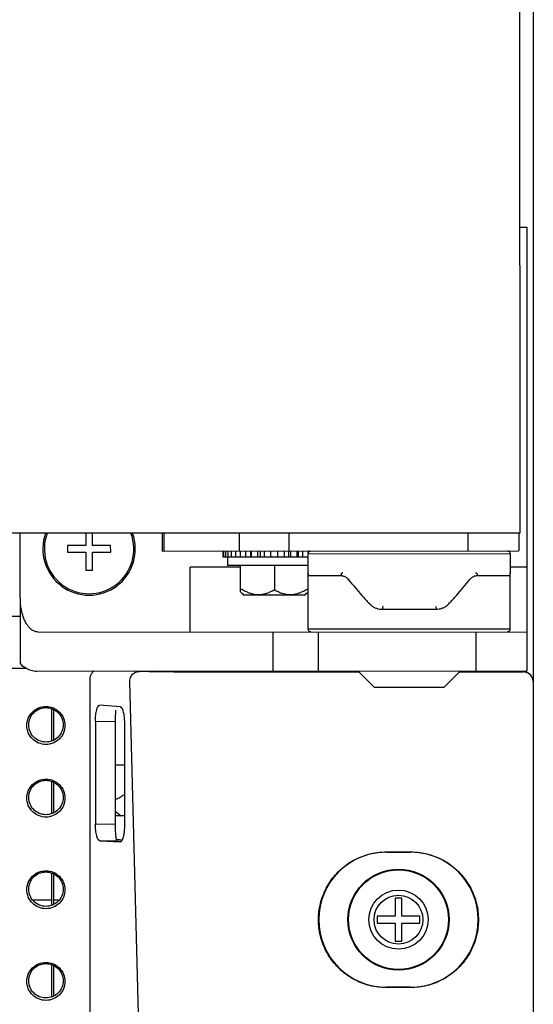
# Model space of a CAD drawing. Extents: x 1.1 to 33.3, y 0.4 to 21.6.
# Drawn here: x 16.6 to 17, y 8.5 to 9.2 of the extents above; entities that cross this region are included whole.
import ezdxf

# ---------------------------------------------------------------- set-up
doc = ezdxf.new("R2010")
doc.units = 0
doc.header["$LTSCALE"] = 1.87
doc.layers.get('0').update_dxf_attribs({"linetype": 'CONTINUOUS'})

msp = doc.modelspace()

# ---------------------------------------------------------------- linework, layer by layer
at = {"color": 7, "linetype": 'CONTINUOUS'}
for p, q in [((16.94265, 14.81725), (16.94459, 8.81725)), ((16.95012, 9.04395), (16.94452, 9.04395)), ((16.95022, 8.71495), (16.95012, 9.04395)), ((16.94459, 8.81725), (13.99459, 8.81629)), ((16.57422, 8.72015), (16.57419, 8.81713)), ((16.62269, 8.81714), (16.62269, 8.80794)), ((16.62769, 8.80795), (16.62769, 8.81715)), ((16.67936, 8.81716), (16.67936, 8.80386)), ((16.94399, 8.81725), (16.944, 8.80395)), ((16.62269, 8.80794), (16.60919, 8.80794)), ((16.60919, 8.80794), (16.6092, 8.80294)), ((16.6092, 8.80294), (16.6227, 8.80294)), ((16.6227, 8.80294), (16.6227, 8.78964)), ((16.64119, 8.80795), (16.62769, 8.80795)), ((16.6277, 8.80295), (16.6412, 8.80295)), ((16.6277, 8.78965), (16.6277, 8.80295)), ((16.6412, 8.80295), (16.64119, 8.80795)), ((16.67936, 8.80386), (16.944, 8.80395)), ((16.72458, 8.79928), (16.72458, 8.80388)), ((16.72523, 8.79928), (16.72523, 8.80388)), ((16.72652, 8.79928), (16.72652, 8.80388)), ((16.72842, 8.79928), (16.72842, 8.80388)), ((16.73092, 8.79928), (16.73092, 8.80388)), ((16.73395, 8.79928), (16.73395, 8.80388)), ((16.73748, 8.79928), (16.73748, 8.80388)), ((16.74142, 8.79928), (16.74142, 8.80388)), ((16.74488, 8.80388), (16.74488, 8.79928)), ((16.74575, 8.79928), (16.74575, 8.80388)), ((16.75034, 8.79928), (16.75034, 8.80388)), ((16.75213, 8.80389), (16.75213, 8.79929)), ((16.75517, 8.79929), (16.75517, 8.80389)), ((16.7601, 8.79929), (16.7601, 8.80389)), ((16.7651, 8.79929), (16.7651, 8.80389)), ((16.77002, 8.79929), (16.77002, 8.80389)), ((16.77306, 8.80389), (16.77306, 8.79929)), ((16.77485, 8.79929), (16.77485, 8.80389)), ((16.77944, 8.79929), (16.77944, 8.80389)), ((16.78031, 8.80389), (16.78031, 8.79929)), ((16.78377, 8.7993), (16.78377, 8.8039)), ((16.78761, 8.7459), (16.7876, 8.8019)), ((16.78771, 8.80255), (16.78771, 8.8039)), ((16.9376, 8.80195), (16.9376, 8.78715)), ((16.7876, 8.7993), (16.72458, 8.79928)), ((16.7278, 8.79928), (16.7278, 8.79308)), ((16.6227, 8.78964), (16.6277, 8.78965)), ((16.7376, 8.79188), (16.7002, 8.79187)), ((16.70022, 8.74387), (16.7002, 8.79187)), ((16.7876, 8.7931), (16.7278, 8.79308)), ((16.73761, 8.77359), (16.7376, 8.79308)), ((16.7626, 8.79309), (16.7626, 8.77522)), ((16.9502, 8.79195), (16.9376, 8.79195)), ((16.93761, 8.74595), (16.9376, 8.78575)), ((16.78504, 8.7711), (16.74018, 8.77108)), ((16.57421, 8.75544), (14.22966, 8.75544)), ((16.58735, 8.74383), (16.95022, 8.74395)), ((16.53026, 8.71694), (16.57872, 8.71694)), ((16.58625, 8.71483), (16.95022, 8.71495)), ((16.67328, 8.71486), (16.67602, 8.71468)), ((16.68315, 8.71447), (16.68315, 8.71486)), ((16.68465, 8.71445), (16.68465, 8.71486)), ((16.69858, 8.71434), (16.69858, 8.71487)), ((16.70288, 8.71433), (16.8252, 8.71433)), ((16.83663, 8.70291), (16.82462, 8.71491)), ((16.88863, 8.70293), (16.90062, 8.71493)), ((16.90003, 8.71433), (16.92377, 8.71433)), ((16.92874, 8.71432), (16.94726, 8.71432)), ((16.95466, 8.70677), (16.95466, 8.11807)), ((16.83663, 8.70291), (16.88863, 8.70293)), ((16.59744, 8.66304), (16.59744, 8.68685)), ((16.59894, 8.66376), (16.59894, 8.68614)), ((16.63308, 8.68945), (16.63313, 8.68945)), ((16.6484, 8.68829), (16.63313, 8.68945)), ((16.6299, 8.67772), (16.6299, 8.60118)), ((16.64455, 8.67746), (16.64455, 8.60143)), ((16.65165, 8.60006), (16.65165, 8.67605)), ((16.65165, 8.64494), (16.64455, 8.64494)), ((16.59744, 8.60915), (16.59744, 8.63296)), ((16.59894, 8.60987), (16.59894, 8.63224)), ((16.64455, 8.61104), (16.64896, 8.60734)), ((16.65165, 8.60734), (16.64455, 8.60734)), ((16.64566, 8.59003), (16.64991, 8.58971)), ((16.63313, 8.58903), (16.6484, 8.58823)), ((16.6456, 8.58925), (16.64896, 8.58859)), ((16.59744, 8.54116), (16.59744, 8.56497)), ((16.59894, 8.54188), (16.59894, 8.56425)), ((16.85716, 8.54644), (16.85216, 8.54644)), ((16.85216, 8.54644), (16.85216, 8.53294)), ((16.85716, 8.53294), (16.85716, 8.54644)), ((16.59744, 8.54494), (16.58354, 8.54494)), ((16.60278, 8.54494), (16.59894, 8.54494)), ((16.85216, 8.53294), (16.83886, 8.53294)), ((16.83886, 8.53294), (16.83886, 8.52794)), ((16.87046, 8.53294), (16.85716, 8.53294)), ((16.87046, 8.52794), (16.87046, 8.53294)), ((16.83886, 8.52794), (16.85216, 8.52794)), ((16.85216, 8.52794), (16.85216, 8.51444)), ((16.85716, 8.52794), (16.87046, 8.52794)), ((16.85716, 8.51444), (16.85716, 8.52794)), ((16.85216, 8.51444), (16.85716, 8.51444)), ((16.59744, 8.47317), (16.59744, 8.49698)), ((16.59894, 8.47389), (16.59894, 8.49626))]:
    msp.add_line(p, q, dxfattribs=at)
at = {"color": 3, "linetype": 'CONTINUOUS'}
for p, q in [((16.95466, 14.81804), (16.95466, 8.70692)), ((16.70466, 8.71487), (16.70466, 8.71433))]:
    msp.add_line(p, q, dxfattribs=at)
at = {"color": 9, "linetype": 'CONTINUOUS'}
for p, q in [((16.68062, 8.81716), (16.68062, 8.80386)), ((16.73651, 8.81718), (16.73651, 8.80388)), ((16.77324, 8.81719), (16.77325, 8.80389)), ((16.90599, 8.81724), (16.906, 8.80394)), ((16.7876, 8.8019), (16.9376, 8.80195)), ((16.78821, 8.7871), (16.7876, 8.7871)), ((16.9376, 8.78715), (16.93699, 8.78715)), ((16.7876, 8.7857), (16.81197, 8.7857)), ((16.91323, 8.78574), (16.9376, 8.78575)), ((16.84266, 8.76071), (16.88256, 8.76073)), ((16.76154, 8.74389), (16.76155, 8.71489)), ((16.93761, 8.74595), (16.78761, 8.7459)), ((16.79518, 8.7439), (16.79519, 8.7149)), ((16.91222, 8.71494), (16.91222, 8.74394)), ((16.57919, 8.71673), (16.53166, 8.71673)), ((16.66252, 8.71464), (16.65913, 8.71486)), ((16.67314, 8.71486), (16.67577, 8.71469)), ((16.67602, 8.71468), (16.67577, 8.71469)), ((16.82544, 8.71409), (16.70377, 8.71409)), ((16.71124, 8.71487), (16.71124, 8.71433)), ((16.94266, 8.71409), (16.89978, 8.71409)), ((16.94243, 8.71495), (16.94243, 8.71432)), ((16.94726, 8.71431), (16.94726, 8.71417)), ((16.62605, 8.37912), (16.62605, 8.70909)), ((16.66423, 8.36339), (16.65537, 8.70721)), ((16.6299, 8.67772), (16.64455, 8.67746)), ((16.6299, 8.60118), (16.64455, 8.60143)), ((16.63313, 8.58903), (16.6456, 8.58925)), ((16.84566, 8.58068), (16.86366, 8.58068)), ((16.84566, 8.58055), (16.84566, 8.58068)), ((16.84566, 8.58055), (16.86366, 8.58055)), ((16.86366, 8.48034), (16.84566, 8.48034)), ((16.84566, 8.48034), (16.84566, 8.48004)), ((16.86366, 8.48034), (16.86366, 8.48004)), ((16.86366, 8.48004), (16.84566, 8.48004))]:
    msp.add_line(p, q, dxfattribs=at)
at = {"color": 7, "linetype": 'CONTINUOUS'}
msp.add_circle((16.85466, 8.53044), 0.0375, dxfattribs=at)
at = {"color": 9, "linetype": 'CONTINUOUS'}
for radius in [0.03701, 0.02196, 0.0181]:
    msp.add_circle((16.85466, 8.53044), radius, dxfattribs=at)
at = {"color": 7, "linetype": 'CONTINUOUS'}
for centre, radius, start, end in [((16.6252, 8.80544), 0.0343, 159.97293, 20.06416), ((16.6252, 8.80544), 0.0332, 159.32504, 20.71205), ((16.7896, 8.8019), 0.002, 116.76223, 180.01855), ((16.7878, 8.80547), 0.002, 296.76101, 306.93342), ((16.9374, 8.80552), 0.002, 233.10309, 243.2759), ((16.9356, 8.80194), 0.002, 0.01855, 63.27486), ((16.7896, 8.7871), 0.002, 180.01855, 200.66481), ((16.9356, 8.78714), 0.002, 339.37228, 0.01855), ((16.7896, 8.7857), 0.002, 159.37228, 180.01855), ((16.9356, 8.78574), 0.002, 0.01855, 20.66481), ((16.78961, 8.7459), 0.002, 180.01855, 243.27486), ((16.78782, 8.74232), 0.002, 53.10289, 63.27583), ((16.93742, 8.74237), 0.002, 116.76109, 126.93364), ((16.93561, 8.74594), 0.002, 296.76223, 0.01855), ((16.56186, 8.77644), 0.1775, 297.84125, 300.45857)]:
    msp.add_arc(centre, radius, start, end, dxfattribs=at)
at = {"color": 9, "linetype": 'CONTINUOUS'}
for centre, start, end in [((16.84566, 8.53044), 90, 270), ((16.86366, 8.53044), 270, 90)]:
    msp.add_arc(centre, 0.0501, start, end, dxfattribs=at)
at = {"color": 7, "linetype": 'CONTINUOUS'}
for points, start_tangent, end_tangent in [([(16.78903, 8.8039), (16.78899, 8.80387), (16.78889, 8.80379), (16.78879, 8.80373), (16.7887, 8.80368)], (-0.000313, -0.000246), (-0.000356, -0.00018)), ([(16.78903, 8.8039), (16.78895, 8.80383), (16.78884, 8.80376), (16.78873, 8.8037), (16.7887, 8.80368)], (-0.000313, -0.000246), (-0.000357, -0.00018)), ([(16.93558, 8.80392), (16.93577, 8.80389)], (0.000199, -0.000021), (0.000198, -0.000029)), ([(16.93577, 8.80389), (16.93604, 8.80385)], (0.000266, -0.000039), (0.000264, -0.000053)), ([(16.93604, 8.80385), (16.93623, 8.8038)], (0.000192, -0.000038), (0.00019, -0.000046)), ([(16.9365, 8.80373), (16.93645, 8.80375), (16.93635, 8.80381), (16.93624, 8.80388), (16.93616, 8.80394)], (-0.000357, 0.00018), (-0.000313, 0.000245)), ([(16.93623, 8.8038), (16.93637, 8.80377)], (0.000139, -0.000034), (0.000138, -0.000038)), ([(16.93637, 8.80377), (16.93648, 8.80374)], (0.000108, -0.000029), (0.000107, -0.000032)), ([(16.93648, 8.80374), (16.9365, 8.80373)], (0.000018, -0.000006), (0.000018, -0.000006)), ([(16.7376, 8.77608), (16.74042, 8.77445), (16.74303, 8.77323), (16.7455, 8.77236), (16.74789, 8.77181), (16.75024, 8.77158), (16.75259, 8.77166), (16.75495, 8.77205), (16.75737, 8.77275), (16.75989, 8.77379), (16.7626, 8.77522)], (0.02255, -0.014152), (0.023052, 0.013319)), ([(16.73761, 8.77359), (16.73891, 8.77232), (16.74018, 8.77108)], (0.002568, -0.002508), (0.002574, -0.002501)), ([(16.7626, 8.77522), (16.76532, 8.7738), (16.76784, 8.77276), (16.77026, 8.77205), (16.77263, 8.77166), (16.77498, 8.77159), (16.77733, 8.77182), (16.77972, 8.77237), (16.78218, 8.77324), (16.78478, 8.77447), (16.7876, 8.7761)], (0.02306, -0.013304), (0.022541, 0.014166)), ([(16.78504, 8.7711), (16.78631, 8.77233), (16.78761, 8.7736)], (0.002573, 0.002503), (0.002566, 0.00251)), ([(16.58735, 8.74383), (16.58559, 8.74406), (16.58386, 8.74473), (16.58218, 8.74585), (16.58058, 8.74741), (16.57907, 8.74941), (16.57771, 8.75183), (16.57653, 8.75465), (16.57555, 8.75783), (16.57482, 8.76132), (16.57436, 8.76502), (16.57421, 8.76883)], (-0.030653, -0.00001), (-0.00001, 0.030653)), ([(16.78872, 8.74411), (16.78879, 8.74407), (16.78889, 8.74401), (16.789, 8.74394), (16.78905, 8.7439)], (0.000353, -0.000178), (0.000313, -0.000245)), ([(16.78873, 8.74411), (16.78872, 8.74411)], (-0.000018, 0.000005), (-0.000018, 0.000006)), ([(16.78884, 8.74407), (16.78873, 8.74411)], (-0.000108, 0.000029), (-0.000107, 0.000032)), ([(16.78898, 8.74404), (16.78884, 8.74407)], (-0.000138, 0.000033), (-0.000136, 0.000037)), ([(16.78917, 8.744), (16.78898, 8.74404)], (-0.000193, 0.000039), (-0.000191, 0.000046)), ([(16.78943, 8.74395), (16.78917, 8.744)], (-0.000262, 0.000038), (-0.00026, 0.000052)), ([(16.78963, 8.74393), (16.78943, 8.74395)], (-0.0002, 0.000021), (-0.000199, 0.000029)), ([(16.93618, 8.74395), (16.9362, 8.74396), (16.9363, 8.74404), (16.93641, 8.7441), (16.9365, 8.74415), (16.93651, 8.74416)], (0.000313, 0.000246), (0.000357, 0.00018)), ([(16.93647, 8.74414), (16.93651, 8.74416)], (0.000043, 0.000023), (0.000043, 0.000022)), ([(16.57422, 8.72015), (16.57804, 8.71724), (16.58208, 8.71544), (16.58625, 8.71483)], (0.009814, -0.009182), (0.01344, 0.000004)), ([(16.67577, 8.71469), (16.67858, 8.71457), (16.68307, 8.71447), (16.68889, 8.7144), (16.69567, 8.71435), (16.70288, 8.71433)], (0.027064, -0.001732), (0.027119, -0.000001)), ([(16.92377, 8.71433), (16.92428, 8.71433), (16.92481, 8.71433)], (0.001047, 0), (0.001047, 0.000002)), ([(16.92481, 8.71433), (16.92604, 8.71432)], (0.001232, -0.000013), (0.001232, -0.000008)), ([(16.92604, 8.71432), (16.92737, 8.71432), (16.92874, 8.71431)], (0.002692, -0.000018), (0.002692, 0)), ([(16.94994, 8.71381), (16.94726, 8.71431)], (-0.002572, 0.000994), (-0.002716, 0)), ([(16.95466, 8.70677), (16.95367, 8.71047), (16.95096, 8.71318), (16.94726, 8.71417)], (0, 0.011491), (-0.011491, 0)), ([(16.95466, 8.70692), (16.95367, 8.71062), (16.95096, 8.71332), (16.94994, 8.71381)], (0, 0.008774), (-0.008308, 0.00321)), ([(16.59316, 8.66041), (16.58777, 8.66148), (16.58319, 8.66454), (16.58013, 8.66911), (16.57906, 8.67451), (16.58013, 8.6799), (16.58319, 8.68448), (16.58777, 8.68753), (16.59316, 8.68861)], (-0.044009, 0), (0.044009, 0)), ([(16.59316, 8.66219), (16.58828, 8.66316), (16.58414, 8.66593), (16.58137, 8.67007), (16.5804, 8.67495), (16.58137, 8.67983), (16.58414, 8.68397), (16.58828, 8.68673), (16.59316, 8.6877)], (-0.039822, 0), (0.039822, 0)), ([(16.59316, 8.68861), (16.59856, 8.68753), (16.60313, 8.68448), (16.60619, 8.6799), (16.60726, 8.67451), (16.60619, 8.66911), (16.60313, 8.66454), (16.59856, 8.66148), (16.59316, 8.66041)], (0.044009, 0), (-0.044009, 0)), ([(16.59316, 8.6877), (16.59804, 8.68673), (16.60218, 8.68397), (16.60495, 8.67983), (16.60592, 8.67495), (16.60495, 8.67007), (16.60218, 8.66593), (16.59804, 8.66316), (16.59316, 8.66219)], (0.039822, 0), (-0.039822, 0)), ([(16.6299, 8.67772), (16.63014, 8.68222), (16.63083, 8.68606), (16.63188, 8.68861), (16.63308, 8.68945)], (0, 0.01262), (0.01245, -0.000128)), ([(16.64486, 8.68585), (16.64463, 8.68201), (16.64455, 8.67746)], (-0.000854, -0.007415), (0, -0.008402)), ([(16.64958, 8.6874), (16.6484, 8.68829)], (-0.000897, 0.0013), (-0.001471, 0.000112)), ([(16.65162, 8.67771), (16.65128, 8.68168), (16.65057, 8.68508), (16.64958, 8.6874)], (-0.000375, 0.009977), (-0.006075, 0.0088)), ([(16.65165, 8.67605), (16.65165, 8.6766), (16.65164, 8.67716), (16.65162, 8.67771)], (0, 0.001661), (-0.000061, 0.00166)), ([(16.59316, 8.60652), (16.58777, 8.60759), (16.58319, 8.61065), (16.58013, 8.61522), (16.57906, 8.62062), (16.58013, 8.62601), (16.58319, 8.63058), (16.58777, 8.63364), (16.59316, 8.63471)], (-0.044009, 0), (0.044009, 0)), ([(16.59316, 8.6083), (16.58828, 8.60927), (16.58414, 8.61204), (16.58137, 8.61617), (16.5804, 8.62106), (16.58137, 8.62594), (16.58414, 8.63008), (16.58828, 8.63284), (16.59316, 8.63381)], (-0.039822, 0), (0.039822, 0)), ([(16.59316, 8.63471), (16.59856, 8.63364), (16.60313, 8.63058), (16.60619, 8.62601), (16.60726, 8.62062), (16.60619, 8.61522), (16.60313, 8.61065), (16.59856, 8.60759), (16.59316, 8.60652)], (0.044009, 0), (-0.044009, 0)), ([(16.59316, 8.63381), (16.59804, 8.63284), (16.60218, 8.63008), (16.60495, 8.62594), (16.60592, 8.62106), (16.60495, 8.61617), (16.60218, 8.61204), (16.59804, 8.60927), (16.59316, 8.6083)], (0.039822, 0), (-0.039822, 0)), ([(16.63313, 8.58903), (16.63188, 8.59003), (16.63084, 8.5927), (16.63014, 8.59663), (16.6299, 8.60118)], (-0.012993, 0.00068), (0, 0.013011)), ([(16.64455, 8.60143), (16.64463, 8.59683), (16.64486, 8.5929), (16.6452, 8.59023)], (0, -0.011224), (0.001015, -0.013664)), ([(16.65057, 8.59117), (16.65128, 8.59448), (16.65162, 8.5984)], (0.001952, 0.006989), (0.000277, 0.007321)), ([(16.65162, 8.5984), (16.65164, 8.59895), (16.65165, 8.59951), (16.65165, 8.60006)], (0.000061, 0.001656), (0, 0.001657)), ([(16.6452, 8.59023), (16.64522, 8.59005)], (0.000013, -0.000181), (0.000015, -0.000183)), ([(16.64522, 8.59005), (16.6456, 8.58925)], (0.000092, -0.001134), (0.000902, -0.000177)), ([(16.65001, 8.58965), (16.65057, 8.59117)], (0.000761, 0.001462), (0.000435, 0.001557)), ([(16.6484, 8.58823), (16.64958, 8.58897), (16.65001, 8.58965)], (0.002162, -0.000113), (0.00101, 0.001939)), ([(16.59316, 8.53853), (16.58777, 8.5396), (16.58319, 8.54266), (16.58013, 8.54723), (16.57906, 8.55263), (16.58013, 8.55802), (16.58319, 8.56259), (16.58777, 8.56565), (16.59316, 8.56672)], (-0.044009, 0), (0.044009, 0)), ([(16.59316, 8.54031), (16.58828, 8.54128), (16.58414, 8.54405), (16.58137, 8.54818), (16.5804, 8.55307), (16.58137, 8.55795), (16.58414, 8.56209), (16.58828, 8.56485), (16.59316, 8.56582)], (-0.039822, 0), (0.039822, 0)), ([(16.59316, 8.56672), (16.59856, 8.56565), (16.60313, 8.56259), (16.60619, 8.55802), (16.60726, 8.55263), (16.60619, 8.54723), (16.60313, 8.54266), (16.59856, 8.5396), (16.59316, 8.53853)], (0.044009, 0), (-0.044009, 0)), ([(16.59316, 8.56582), (16.59804, 8.56485), (16.60218, 8.56209), (16.60495, 8.55795), (16.60592, 8.55307), (16.60495, 8.54818), (16.60218, 8.54405), (16.59804, 8.54128), (16.59316, 8.54031)], (0.039822, 0), (-0.039822, 0)), ([(16.59316, 8.47054), (16.58777, 8.47161), (16.58319, 8.47467), (16.58013, 8.47924), (16.57906, 8.48464), (16.58013, 8.49003), (16.58319, 8.4946), (16.58777, 8.49766), (16.59316, 8.49873)], (-0.044009, 0), (0.044009, 0)), ([(16.59316, 8.47232), (16.58828, 8.47329), (16.58414, 8.47606), (16.58137, 8.48019), (16.5804, 8.48508), (16.58137, 8.48996), (16.58414, 8.4941), (16.58828, 8.49686), (16.59316, 8.49783)], (-0.039822, 0), (0.039822, 0)), ([(16.59316, 8.49873), (16.59856, 8.49766), (16.60313, 8.4946), (16.60619, 8.49003), (16.60726, 8.48464), (16.60619, 8.47924), (16.60313, 8.47467), (16.59856, 8.47161), (16.59316, 8.47054)], (0.044009, 0), (-0.044009, 0)), ([(16.59316, 8.49783), (16.59804, 8.49686), (16.60218, 8.4941), (16.60495, 8.48996), (16.60592, 8.48508), (16.60495, 8.48019), (16.60218, 8.47606), (16.59804, 8.47329), (16.59316, 8.47232)], (0.039822, 0), (-0.039822, 0))]:
    msp.add_spline(points, degree=3, dxfattribs=dict(at, start_tangent=start_tangent, end_tangent=end_tangent))
at = {"color": 9, "linetype": 'CONTINUOUS'}
for points, start_tangent, end_tangent in [([(16.7887, 8.80368), (16.78872, 8.80369)], (0.000028, 0.000009), (0.000028, 0.000008)), ([(16.78872, 8.80369), (16.78882, 8.80372)], (0.000098, 0.000029), (0.000098, 0.000027)), ([(16.78882, 8.80372), (16.78896, 8.80375)], (0.000135, 0.000037), (0.000136, 0.000033)), ([(16.78896, 8.80375), (16.78915, 8.8038)], (0.000193, 0.000047), (0.000195, 0.000039)), ([(16.78915, 8.8038), (16.78941, 8.80384)], (0.000257, 0.000052), (0.00026, 0.000038)), ([(16.81332, 8.78771), (16.8129, 8.78761), (16.81253, 8.78732), (16.81223, 8.78688), (16.81204, 8.78632), (16.81197, 8.7857)], (-0.002645, -0.000001), (0.000001, -0.002645)), ([(16.91188, 8.78774), (16.9123, 8.78764), (16.91267, 8.78736), (16.91297, 8.78691), (16.91316, 8.78636), (16.91323, 8.78574)], (0.002645, 0.000001), (0.000001, -0.002645)), ([(16.81197, 8.7857), (16.8132, 8.78558), (16.81346, 8.78552)], (0.001499, 0), (0.001456, -0.000366)), ([(16.81346, 8.78552), (16.81443, 8.78519), (16.81527, 8.78477)], (0.001904, -0.000479), (0.001696, -0.000988)), ([(16.81527, 8.78477), (16.81561, 8.78456), (16.81671, 8.7837), (16.81769, 8.78263)], (0.002812, -0.001637), (0.002016, -0.002548)), ([(16.81816, 8.7831), (16.81811, 8.78307), (16.81769, 8.78263)], (-0.000497, -0.000435), (-0.000422, -0.000507)), ([(16.81769, 8.78263), (16.8225, 8.77677), (16.82758, 8.7709), (16.83286, 8.76501)], (0.014431, -0.018238), (0.015624, -0.017227)), ([(16.89235, 8.76503), (16.89763, 8.77093), (16.90271, 8.7768), (16.90751, 8.78266)], (0.015613, 0.017237), (0.014419, 0.018247)), ([(16.90705, 8.78314), (16.90709, 8.7831), (16.90751, 8.78266)], (0.000499, -0.000435), (0.000424, -0.000508)), ([(16.90751, 8.78266), (16.9085, 8.78373), (16.9096, 8.78459), (16.90992, 8.7848)], (0.002005, 0.002538), (0.002795, 0.001637)), ([(16.90992, 8.7848), (16.91078, 8.78522), (16.91175, 8.78555)], (0.001707, 0.001), (0.001919, 0.000484)), ([(16.91175, 8.78555), (16.912, 8.78561), (16.91323, 8.78574)], (0.001455, 0.000367), (0.001498, 0.000001)), ([(16.83337, 8.7655), (16.83332, 8.76544), (16.83286, 8.76501)], (-0.000534, -0.000458), (-0.000485, -0.000509)), ([(16.89184, 8.76551), (16.8919, 8.76546), (16.89235, 8.76503)], (0.000534, -0.000457), (0.000486, -0.000508)), ([(16.83286, 8.76501), (16.83447, 8.76352), (16.83457, 8.76344)], (0.001558, -0.001718), (0.001839, -0.001419)), ([(16.83457, 8.76344), (16.8363, 8.76231), (16.83724, 8.76185)], (0.002469, -0.001906), (0.002852, -0.001263)), ([(16.83724, 8.76185), (16.83833, 8.76142), (16.84048, 8.76089), (16.84266, 8.76071)], (0.005101, -0.002258), (0.005571, 0.000001)), ([(16.84319, 8.76271), (16.84303, 8.76262), (16.84288, 8.76233), (16.84276, 8.76189), (16.84269, 8.76133), (16.84266, 8.76071)], (-0.002151, -0.000001), (0.000001, -0.002151)), ([(16.88203, 8.76273), (16.88219, 8.76263), (16.88234, 8.76235), (16.88246, 8.7619), (16.88253, 8.76135), (16.88256, 8.76073)], (0.002151, 0.000001), (0.000001, -0.002151)), ([(16.88256, 8.76073), (16.88474, 8.7609), (16.88689, 8.76144), (16.88797, 8.76186)], (0.005564, 0.000002), (0.005094, 0.002256)), ([(16.88797, 8.76186), (16.88892, 8.76232), (16.89065, 8.76346)], (0.002859, 0.001266), (0.002474, 0.001912)), ([(16.89065, 8.76346), (16.89075, 8.76354), (16.89235, 8.76503)], (0.001838, 0.001421), (0.001557, 0.001719)), ([(16.9358, 8.744), (16.9356, 8.74397)], (-0.000202, -0.00003), (-0.000203, -0.000022)), ([(16.93606, 8.74404), (16.9358, 8.744)], (-0.000257, -0.000051), (-0.000259, -0.000038)), ([(16.93625, 8.74409), (16.93606, 8.74404)], (-0.000194, -0.000047), (-0.000196, -0.000039)), ([(16.93639, 8.74412), (16.93625, 8.74409)], (-0.000133, -0.000037), (-0.000134, -0.000033)), ([(16.93649, 8.74415), (16.93639, 8.74412)], (-0.0001, -0.00003), (-0.000101, -0.000028)), ([(16.93651, 8.74416), (16.93649, 8.74415)], (-0.000026, -0.000008), (-0.000026, -0.000008)), ([(16.62605, 8.70909), (16.627, 8.71279), (16.62887, 8.71499)], (0, 0.006695), (0.005309, 0.004199)), ([(16.65537, 8.70721), (16.65633, 8.71091), (16.65894, 8.71363), (16.66252, 8.71464)], (0, 0.011313), (0.011313, 0.000052)), ([(16.67105, 8.71436), (16.66588, 8.71449), (16.66252, 8.71464)], (-0.008536, 0.000177), (-0.00852, 0.000546)), ([(16.67781, 8.71424), (16.67105, 8.71436)], (-0.006762, 0.000089), (-0.006761, 0.00014)), ([(16.70288, 8.71409), (16.69461, 8.71411), (16.68581, 8.71416), (16.67781, 8.71424)], (-0.02507, 0.000009), (-0.025068, 0.000329)), ([(16.70377, 8.71409), (16.70288, 8.71409)], (-0.00089, 0), (-0.00089, 0)), ([(16.94726, 8.71417), (16.94704, 8.71415), (16.94635, 8.71412), (16.94527, 8.71411), (16.94397, 8.7141), (16.94266, 8.71409)], (0.00002, -0.004602), (-0.004602, 0)), ([(16.84566, 8.48004), (16.83349, 8.48153), (16.82211, 8.48589), (16.81216, 8.49281), (16.80418, 8.50187), (16.79859, 8.51258), (16.7957, 8.52434), (16.79571, 8.53645), (16.79862, 8.54821), (16.80422, 8.5589), (16.81221, 8.56795), (16.82216, 8.57485), (16.83351, 8.57919), (16.84566, 8.58068)], (-0.157695, 0.000016), (0.157695, 0)), ([(16.86366, 8.58068), (16.87582, 8.57919), (16.8872, 8.57483), (16.89714, 8.56792), (16.90513, 8.55886), (16.91072, 8.54816), (16.91361, 8.53641), (16.91361, 8.52429), (16.91072, 8.51253), (16.90511, 8.50183), (16.89712, 8.49278), (16.88718, 8.48587), (16.87582, 8.48153), (16.86366, 8.48004)], (0.157695, -0.000016), (-0.157695, 0))]:
    msp.add_spline(points, degree=3, dxfattribs=dict(at, start_tangent=start_tangent, end_tangent=end_tangent))

doc.saveas('drawing.dxf')
